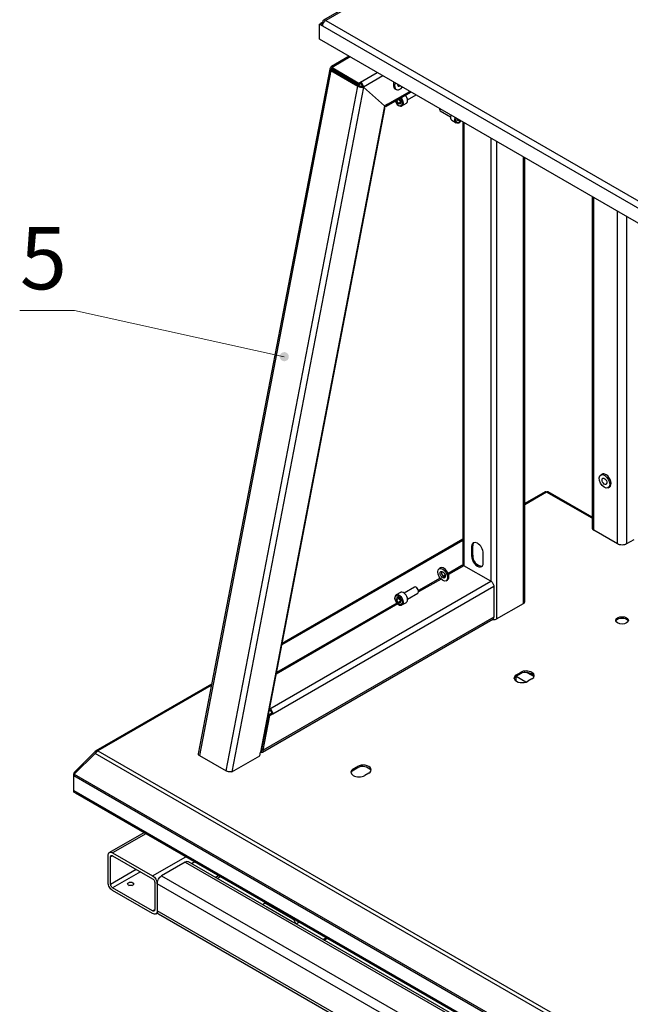
# Model space of a CAD drawing. Units: millimetres. Extents: x 501.2 to 517.8, y 467.4 to 479.1.
# Drawn here: x 509.5 to 511.4, y 472.2 to 475.2 of the extents above; entities that cross this region are included whole.
import ezdxf

# ---------------------------------------------------------------- set-up
doc = ezdxf.new("R2010")
doc.units = ezdxf.units.MM
doc.layers.add('PDF _Геометрия', color=7, linetype='Continuous')
doc.layers.add('PDF _Сплошная заливка', color=9, linetype='Continuous', true_color=0x808080)
doc.layers.add('PDF _Текст', color=7, linetype='Continuous', true_color=0x2f0000)
doc.styles.add('PDF Arial', font='arial.ttf')

msp = doc.modelspace()

# ---------------------------------------------------------------- hatches: boundary and pattern name
at = {"layer": 'PDF _Сплошная заливка', "true_color": 0xffffff, "transparency": 33554559}
h = msp.add_hatch(color=7, dxfattribs=at)
h.paths.add_polyline_path([(511.3256, 471.7287), (511.3222, 471.7289), (511.3188, 471.7284), (511.3157, 471.727), (511.313, 471.7249), (511.3109, 471.7223), (511.3095, 471.7192), (511.3088, 471.7158), (511.309, 471.7124), (511.31, 471.7092), (511.3117, 471.7062), (511.3141, 471.7038), (511.317, 471.702), (511.3203, 471.701), (511.3237, 471.7007), (511.327, 471.7013), (511.3301, 471.7027), (511.3328, 471.7048), (511.3349, 471.7074), (511.3364, 471.7105), (511.337, 471.7139), (511.3368, 471.7173), (511.3358, 471.7205), (511.3341, 471.7235), (511.3317, 471.7259), (511.3288, 471.7277), (511.3256, 471.7287), (511.3229, 471.7148)], flags=0)
h.paths.add_polyline_path([(510.5141, 471.5648), (510.5163, 471.5718), (510.5171, 471.5787), (510.5154, 471.5855), (510.5116, 471.5913), (510.5059, 471.5954), (510.4992, 471.5974), (510.4922, 471.5969), (510.4858, 471.5941), (510.4799, 471.5899), (510.5785, 471.6885)], flags=0)
h.paths.add_polyline_path([(512.2648, 470.412), (512.2645, 470.4154), (512.2635, 470.4186), (512.2616, 470.4215), (512.2592, 470.4238), (512.2562, 470.4255), (512.253, 470.4265), (512.2496, 470.4266), (512.2462, 470.426), (512.2432, 470.4245), (512.2405, 470.4223), (512.2385, 470.4196), (512.2371, 470.4165), (512.2366, 470.4131), (512.2369, 470.4097), (512.2379, 470.4065), (512.2398, 470.4036), (512.2422, 470.4013), (512.2452, 470.3996), (512.2484, 470.3986), (512.2518, 470.3985), (512.2552, 470.3992), (512.2582, 470.4006), (512.2609, 470.4028), (512.2629, 470.4055), (512.2643, 470.4086), (512.2648, 470.412), (512.2507, 470.4126)], flags=0)
h.paths.add_polyline_path([(512.2772, 470.1476), (512.2817, 470.1533), (512.2848, 470.1596), (512.2856, 470.1665), (512.2839, 470.1733), (512.28, 470.1792), (512.2744, 470.1833), (512.2677, 470.1853), (512.2607, 470.1848), (512.2537, 470.1829), (512.3802, 470.2415)], flags=0)
h.paths.add_polyline_path([(513.1516, 470.9048), (513.1477, 470.9109), (513.1427, 470.9159), (513.1364, 470.9189), (513.1294, 470.9195), (513.1227, 470.9177), (513.1169, 470.9138), (513.1129, 470.908), (513.111, 470.9013), (513.1106, 470.8941), (513.0961, 471.0327)], flags=0)
h.paths.add_polyline_path([(513.4456, 472.3242), (513.4484, 472.3222), (513.4516, 472.321), (513.4549, 472.3207), (513.4583, 472.3211), (513.4615, 472.3223), (513.4643, 472.3243), (513.4665, 472.3268), (513.4681, 472.3298), (513.4689, 472.3331), (513.4689, 472.3365), (513.468, 472.3398), (513.4664, 472.3428), (513.4642, 472.3454), (513.4613, 472.3473), (513.4582, 472.3485), (513.4548, 472.3489), (513.4514, 472.3485), (513.4482, 472.3472), (513.4454, 472.3453), (513.4432, 472.3427), (513.4416, 472.3397), (513.4408, 472.3364), (513.4408, 472.333), (513.4417, 472.3297), (513.4433, 472.3267), (513.4456, 472.3242), (513.4549, 472.3348)], flags=0)
h.paths.add_polyline_path([(513.2403, 474.9498), (513.2352, 474.9447), (513.2313, 474.9389), (513.2297, 474.9321), (513.2305, 474.9251), (513.2337, 474.9189), (513.2388, 474.9141), (513.2452, 474.9113), (513.2522, 474.9109), (513.2593, 474.9119), (513.1267, 474.8691)], flags=0)
h.paths.add_polyline_path([(513.7634, 477.6131), (513.7584, 477.6079), (513.7547, 477.6019), (513.7533, 477.5951), (513.7543, 477.5882), (513.7576, 477.582), (513.7628, 477.5773), (513.7693, 477.5748), (513.7763, 477.5745), (513.7834, 477.5758), (513.652, 477.5292)], flags=0)
h.paths.add_polyline_path([(513.1255, 477.6509), (513.1272, 477.6479), (513.1294, 477.6454), (513.1323, 477.6435), (513.1355, 477.6423), (513.1388, 477.6419), (513.1422, 477.6424), (513.1454, 477.6436), (513.1482, 477.6456), (513.1504, 477.6482), (513.1519, 477.6512), (513.1527, 477.6545), (513.1527, 477.6579), (513.1518, 477.6612), (513.1502, 477.6642), (513.1479, 477.6667), (513.1451, 477.6686), (513.1419, 477.6698), (513.1385, 477.6702), (513.1351, 477.6697), (513.132, 477.6685), (513.1292, 477.6665), (513.1269, 477.6639), (513.1254, 477.6609), (513.1246, 477.6576), (513.1247, 477.6542), (513.1255, 477.6509), (513.1387, 477.6561)], flags=0)
h.paths.add_polyline_path([(510.5203, 477.0453), (510.5271, 477.048), (510.5329, 477.0518), (510.5371, 477.0574), (510.5391, 477.0641), (510.5387, 477.0711), (510.5359, 477.0775), (510.5311, 477.0826), (510.5249, 477.0858), (510.5179, 477.0876), (510.6567, 477.0744)], flags=0)
h.paths.add_polyline_path([(510.8884, 477.4335), (510.8956, 477.4343), (510.9022, 477.4364), (510.9078, 477.4407), (510.9115, 477.4466), (510.913, 477.4534), (510.912, 477.4604), (510.9088, 477.4666), (510.9036, 477.4713), (510.8973, 477.4749), (511.0275, 477.4251)], flags=0)
h.paths.add_polyline_path([(512.0712, 477.5712), (512.0738, 477.5691), (512.0769, 477.5676), (512.0802, 477.5669), (512.0836, 477.567), (512.0869, 477.5679), (512.0898, 477.5696), (512.0923, 477.572), (512.0941, 477.5748), (512.0952, 477.5781), (512.0955, 477.5815), (512.095, 477.5848), (512.0936, 477.588), (512.0916, 477.5907), (512.089, 477.5929), (512.0859, 477.5943), (512.0826, 477.595), (512.0792, 477.5949), (512.0759, 477.594), (512.0729, 477.5923), (512.0705, 477.5899), (512.0687, 477.5871), (512.0676, 477.5838), (512.0673, 477.5804), (512.0678, 477.5771), (512.0691, 477.574), (512.0712, 477.5712), (512.0814, 477.581)], flags=0)
h.paths.add_polyline_path([(511.105, 475.406), (511.1071, 475.4086), (511.1086, 475.4117), (511.1093, 475.415), (511.1092, 475.4184), (511.1083, 475.4217), (511.1067, 475.4247), (511.1043, 475.4271), (511.1015, 475.429), (511.0983, 475.4301), (511.0949, 475.4304), (511.0915, 475.4299), (511.0883, 475.4286), (511.0856, 475.4266), (511.0834, 475.424), (511.0819, 475.4209), (511.0812, 475.4176), (511.0813, 475.4142), (511.0822, 475.4109), (511.0839, 475.4079), (511.0863, 475.4054), (511.0891, 475.4036), (511.0923, 475.4025), (511.0957, 475.4022), (511.0991, 475.4027), (511.1022, 475.404), (511.105, 475.406), (511.0953, 475.4163)], flags=0)
h.paths.add_polyline_path([(512.6502, 472.637), (512.6468, 472.6307), (512.6448, 472.6239), (512.6452, 472.617), (512.648, 472.6106), (512.6528, 472.6055), (512.6591, 472.6024), (512.6661, 472.6016), (512.6729, 472.6032), (512.6794, 472.6063), (512.565, 472.5267)], flags=0)
h.paths.add_polyline_path([(512.4975, 472.5622), (512.4946, 472.5556), (512.4931, 472.5487), (512.494, 472.5418), (512.4973, 472.5356), (512.5024, 472.5309), (512.5089, 472.5282), (512.5159, 472.5279), (512.5225, 472.53), (512.5289, 472.5336), (512.4203, 472.4461)], flags=0)
h.paths.add_polyline_path([(512.7444, 473.792), (512.7462, 473.7892), (512.7487, 473.7868), (512.7516, 473.7851), (512.7549, 473.7842), (512.7583, 473.784), (512.7616, 473.7847), (512.7647, 473.7862), (512.7673, 473.7883), (512.7694, 473.7911), (512.7707, 473.7942), (512.7712, 473.7976), (512.7709, 473.801), (512.7699, 473.8042), (512.768, 473.8071), (512.7656, 473.8094), (512.7626, 473.8111), (512.7594, 473.8121), (512.756, 473.8122), (512.7526, 473.8115), (512.7496, 473.81), (512.7469, 473.8079), (512.7449, 473.8052), (512.7436, 473.802), (512.743, 473.7987), (512.7433, 473.7953), (512.7444, 473.792), (512.7571, 473.7981)], flags=0)
h.paths.add_polyline_path([(510.3576, 474.1845), (510.3579, 474.1879), (510.3574, 474.1912), (510.3562, 474.1944), (510.3542, 474.1971), (510.3516, 474.1993), (510.3485, 474.2008), (510.3452, 474.2016), (510.3418, 474.2015), (510.3385, 474.2006), (510.3355, 474.1989), (510.333, 474.1966), (510.3312, 474.1938), (510.33, 474.1906), (510.3297, 474.1872), (510.3302, 474.1838), (510.3315, 474.1807), (510.3335, 474.1779), (510.3361, 474.1757), (510.3391, 474.1742), (510.3425, 474.1735), (510.3459, 474.1735), (510.3492, 474.1744), (510.3521, 474.1761), (510.3546, 474.1784), (510.3565, 474.1813), (510.3576, 474.1845), (510.3438, 474.1875)], flags=0)
h.paths.add_polyline_path([(510.5095, 471.8), (510.5122, 471.8067), (510.5135, 471.8136), (510.5123, 471.8205), (510.5088, 471.8266), (510.5035, 471.8311), (510.497, 471.8335), (510.49, 471.8336), (510.4834, 471.8312), (510.4772, 471.8274), (510.5825, 471.9187)], flags=0)

# ---------------------------------------------------------------- linework, layer by layer
at = {"layer": 'PDF _Геометрия', "color": 7, "lineweight": 25, "true_color": 0xffffff}
for points in [[(512.7358, 474.6957), (511.1432, 475.6151), (511.1417, 475.6157), (511.14, 475.6157), (511.1382, 475.6153), (511.1363, 475.6144), (510.4724, 475.2312), (510.4705, 475.2321), (510.4687, 475.2325), (510.467, 475.2324), (510.4655, 475.2319), (510.4643, 475.2309), (510.4634, 475.2294), (510.4629, 475.2277), (510.4627, 475.2256), (510.4655, 475.2239)], [(512.7358, 474.6877), (512.7387, 474.6894), (512.7385, 474.6915), (512.738, 474.6932), (512.737, 474.6947), (512.7358, 474.6957), (512.7344, 474.6962), (512.7327, 474.6963), (512.7309, 474.6959), (512.729, 474.695), (511.1363, 475.6144), (511.1344, 475.6153), (511.1326, 475.6157), (511.1309, 475.6157), (511.1294, 475.6151), (510.4655, 475.2319)], [(512.065, 474.2421), (510.4531, 475.1727), (510.4531, 475.2199), (510.4627, 475.2143), (510.4629, 475.2166), (510.4634, 475.2191), (510.4643, 475.2215), (510.4655, 475.2239), (510.467, 475.2262), (510.4687, 475.2282), (510.4705, 475.2299), (510.4724, 475.2312), (512.0651, 474.3117)], [(510.4531, 475.2199), (510.4569, 475.2221), (510.4632, 475.2184)], [(510.4576, 475.2226), (510.4627, 475.2256)], [(510.4614, 475.2205), (510.4576, 475.2226), (510.4576, 475.2217)], [(510.4614, 475.2195), (510.4614, 475.2205), (510.4647, 475.2223)], [(510.4627, 475.2143), (512.0554, 474.2949)], [(510.5447, 475.1198), (510.4907, 475.0886)], [(510.5484, 475.1177), (510.497, 475.088)], [(510.4847, 475.0801), (510.0767, 472.9549), (510.0767, 472.9544), (510.0769, 472.9533), (510.0777, 472.9522), (510.0789, 472.9511), (510.0804, 472.9501), (510.1639, 472.9019)], [(510.6496, 475.0592), (510.5894, 475.0244), (510.6546, 474.9657), (510.6564, 474.9649), (510.658, 474.9645), (510.6596, 474.9645), (510.6609, 474.965), (510.662, 474.966), (510.6628, 474.9672), (510.6633, 474.9689), (510.6635, 474.9708), (510.6546, 474.9657), (510.5894, 475.0244), (510.5856, 475.0266), (510.5845, 475.0264), (510.5833, 475.0263), (510.582, 475.0263), (510.5806, 475.0265), (510.5793, 475.0267), (510.5779, 475.0271), (510.5767, 475.0276), (510.5756, 475.0281), (510.4921, 475.0763), (510.4912, 475.0769), (510.4905, 475.0776), (510.4901, 475.0782), (510.49, 475.0788), (510.4901, 475.0794), (510.4905, 475.0799), (510.4911, 475.0803), (510.492, 475.0807), (510.4881, 475.0829), (510.4866, 475.0823), (510.4855, 475.0815), (510.4849, 475.0806), (510.4847, 475.0796), (510.4849, 475.0785), (510.4857, 475.0774), (510.4869, 475.0763), (510.4884, 475.0753), (510.5719, 475.0271), (510.5738, 475.0261), (510.576, 475.0253), (510.5783, 475.0246), (510.5807, 475.0242), (510.5831, 475.0239), (510.5854, 475.0239), (510.5875, 475.0241), (510.5894, 475.0244), (510.1814, 472.8992), (510.2675, 472.9489), (510.2696, 472.9601), (510.2711, 472.9607), (510.2722, 472.9614), (510.2729, 472.9623), (510.273, 472.9628), (510.6559, 474.9572)], [(510.4912, 475.0769), (510.492, 475.0807), (510.5051, 475.0688), (510.492, 475.0807), (510.4881, 475.0829), (510.4883, 475.0848), (510.4888, 475.0864), (510.4896, 475.0877), (510.4907, 475.0886), (510.4921, 475.0891), (510.4936, 475.0892), (510.4953, 475.0888), (510.497, 475.088), (510.492, 475.0851), (510.5755, 475.0369), (510.5805, 475.0398), (510.6319, 475.0694)], [(510.492, 475.0851), (510.492, 475.0807), (510.5755, 475.0325)], [(510.492, 475.0807), (510.492, 475.0807)], [(510.4884, 475.0753), (510.0804, 472.9501)], [(510.1814, 472.8992), (510.1795, 472.8988), (510.1774, 472.8987), (510.1751, 472.8987), (510.1727, 472.899), (510.1703, 472.8994), (510.168, 472.9001), (510.1658, 472.9009), (510.1639, 472.9019), (510.5719, 475.0271)], [(510.5718, 475.0303), (510.5805, 475.0354)], [(510.5755, 475.0369), (510.5755, 475.0325), (510.5805, 475.0354)], [(510.6839, 475.0394), (510.6829, 475.0362), (510.6822, 475.0314), (510.6823, 475.027), (510.6833, 475.0234), (510.6851, 475.0205), (510.6869, 475.0191), (510.691, 475.0167)], [(510.688, 475.0371), (510.687, 475.0338), (510.6862, 475.0291), (510.6863, 475.0247), (510.6873, 475.021), (510.6891, 475.0182), (510.6917, 475.0164), (510.6948, 475.0157), (510.6984, 475.0161), (510.7021, 475.0177), (510.706, 475.0202), (510.7096, 475.0237), (510.7101, 475.0243)], [(510.695, 475.033), (510.6951, 475.0313), (510.6959, 475.0289), (510.6976, 475.0274), (510.6998, 475.0271), (510.7024, 475.028), (510.703, 475.0284)], [(510.6609, 474.965), (510.7368, 475.0089)], [(510.6635, 474.9708), (510.7331, 475.011)], [(510.6884, 474.9809), (510.6888, 474.9797), (510.6908, 474.9757), (510.6934, 474.9721), (510.6964, 474.9692), (510.6996, 474.9672), (510.7026, 474.9663), (510.7054, 474.9666), (510.7075, 474.9681), (510.709, 474.9705), (510.7095, 474.9738), (510.7092, 474.9776), (510.708, 474.9817), (510.706, 474.9857), (510.7034, 474.9893), (510.7032, 474.9895)], [(510.6918, 474.9829), (510.6916, 474.9814), (510.6974, 474.9728), (510.7042, 474.9722), (510.7052, 474.98), (510.7, 474.9876)], [(510.6916, 474.9814), (510.6992, 474.9857), (510.6994, 474.9873)], [(510.6992, 474.9857), (510.7021, 474.9815), (510.7049, 474.9775)], [(510.6997, 474.9875), (510.6998, 474.9867), (510.7001, 474.9857), (510.7005, 474.9846), (510.7009, 474.9835), (510.7015, 474.9825), (510.7021, 474.9815), (510.7028, 474.9806), (510.7035, 474.9797), (510.7043, 474.9789), (510.705, 474.9784)], [(510.7059, 474.991), (510.7081, 474.988), (510.7104, 474.9837), (510.7119, 474.9793), (510.7125, 474.975), (510.7122, 474.9712), (510.711, 474.9682), (510.709, 474.9662), (510.7088, 474.966)], [(510.7089, 474.9661), (510.7225, 474.974), (510.7227, 474.974), (510.7247, 474.9761), (510.7259, 474.9791), (510.7262, 474.9829), (510.7256, 474.9872), (510.724, 474.9916), (510.7217, 474.9959), (510.7195, 474.9989)], [(510.7261, 474.9843), (510.7528, 474.9997)], [(510.6546, 474.9657), (510.6525, 474.9545), (510.2696, 472.9601)], [(510.6525, 474.9545), (510.654, 474.9551), (510.6551, 474.9558), (510.6558, 474.9567), (510.656, 474.9578), (510.6557, 474.9588), (510.655, 474.96), (510.6538, 474.9611), (510.6538, 474.9611)], [(510.6546, 474.9657), (510.6546, 474.9657)], [(510.688, 474.9807), (510.6894, 474.9774), (510.6917, 474.9736), (510.6945, 474.9702), (510.6977, 474.9676), (510.7011, 474.9658), (510.7045, 474.965), (510.7074, 474.9654), (510.7087, 474.9662)], [(510.7048, 474.9771), (510.6974, 474.9728)], [(510.8254, 474.9577), (510.8254, 474.957), (510.8254, 474.9553)], [(510.8256, 474.9576), (510.8254, 474.9553), (510.8259, 474.9526), (510.8272, 474.9507), (510.8276, 474.9504), (510.8596, 474.932)], [(510.8608, 474.9373), (510.8605, 474.9363), (510.8595, 474.9319), (510.8595, 474.9279), (510.8605, 474.9247), (510.8623, 474.9223), (510.8631, 474.9217), (510.8768, 474.9138)], [(510.8768, 474.9138), (510.8759, 474.9144), (510.8741, 474.9167), (510.8732, 474.9201), (510.8732, 474.924), (510.8741, 474.9284), (510.8745, 474.9294)], [(510.8809, 474.9257), (510.8809, 474.9205), (510.8873, 474.9199), (510.8884, 474.9213)], [(510.8809, 474.9236), (510.8873, 474.9199)], [(510.9013, 474.9139), (510.9013, 473.5387), (510.8536, 473.5111)], [(510.8768, 474.9139), (510.8788, 474.913), (510.8818, 474.9128), (510.8849, 474.9136), (510.8881, 474.9154), (510.8913, 474.9181), (510.8922, 474.9192)], [(510.8977, 474.916), (510.8977, 473.5399)], [(510.9849, 474.8657), (510.9849, 473.4905), (510.9013, 473.5387), (510.8996, 473.5395), (510.898, 473.5399), (510.8964, 473.5398), (510.8951, 473.5393), (510.8524, 473.5147)], [(511.0026, 474.8554), (511.0026, 473.3736)], [(510.9893, 473.3719), (510.9913, 473.3716), (510.9937, 473.3715), (510.9962, 473.3716), (510.9985, 473.372), (511.0007, 473.3727), (511.0026, 473.3736), (511.0861, 473.4218), (511.0876, 473.4229), (511.0888, 473.4241), (511.0895, 473.4255), (511.0898, 473.4269), (511.0898, 474.8051)], [(511.0861, 473.4218), (511.0861, 474.8072)], [(511.2988, 474.6845), (511.2988, 473.6567), (511.2991, 473.6545), (511.3002, 473.6524), (511.3021, 473.6504), (511.3045, 473.6487), (511.3045, 474.6811)], [(511.3779, 473.6063), (511.3779, 474.6388)], [(511.4057, 474.6227), (511.4057, 473.6063)], [(511.3425, 473.8211), (511.3387, 473.8231), (511.335, 473.824), (511.3316, 473.8238), (511.3296, 473.823), (511.3255, 473.8207)], [(511.153, 473.7684), (511.0898, 473.7319)], [(511.2988, 473.6859), (511.1577, 473.7673), (511.0898, 473.7281)], [(511.153, 473.7683), (511.1533, 473.7686), (511.1553, 473.7686), (511.1577, 473.7673), (511.16, 473.7686), (511.162, 473.7686), (511.1624, 473.7683)], [(511.2988, 473.6897), (511.1625, 473.7684)], [(511.3488, 473.7804), (511.3528, 473.7827)], [(511.4285, 473.6195), (511.4057, 473.6063), (511.4028, 473.6049), (511.3994, 473.6039), (511.3957, 473.6032), (511.3918, 473.603), (511.388, 473.6032), (511.3843, 473.6039), (511.3809, 473.6049), (511.3779, 473.6063), (511.3045, 473.6487)], [(510.8977, 473.6172), (510.3365, 473.2932)], [(510.8977, 473.621), (510.3373, 473.2975)], [(510.9323, 473.6108), (510.9305, 473.6085), (510.9291, 473.6048), (510.9287, 473.6004), (510.9249, 473.5982), (510.9249, 473.5689), (510.9287, 473.5711), (510.9287, 473.6004)], [(510.9613, 473.5479), (510.9613, 473.5771)], [(510.8461, 473.4922), (510.8501, 473.4946), (510.8505, 473.4948), (510.8527, 473.4971), (510.8541, 473.5004), (510.8546, 473.5045), (510.8541, 473.5091), (510.8527, 473.514), (510.8504, 473.5188), (510.8475, 473.5233), (510.844, 473.5272), (510.8403, 473.5302), (510.8365, 473.5321), (510.8329, 473.5328), (510.8297, 473.5322), (510.8287, 473.5318), (510.8246, 473.5294)], [(510.832, 473.5213), (510.8317, 473.5205), (510.8313, 473.5176), (510.8319, 473.514), (510.8334, 473.5104), (510.8356, 473.5071), (510.8382, 473.5046), (510.841, 473.5031), (510.8427, 473.5027)], [(510.2993, 473.0947), (510.9849, 473.4905), (510.9866, 473.4893), (510.9883, 473.4877), (510.9898, 473.4859), (510.9911, 473.4839), (510.9922, 473.4817), (510.993, 473.4794), (510.9935, 473.4772), (510.9937, 473.4751)], [(510.83, 473.4975), (510.7601, 473.4572)], [(510.8275, 473.5003), (510.7602, 473.4614)], [(510.843, 473.5093), (510.8369, 473.5057)], [(510.8434, 473.5052), (510.8402, 473.5034)], [(510.2759, 472.96), (510.9911, 473.373), (510.9922, 473.3739), (510.993, 473.3752), (510.9935, 473.3768), (510.9937, 473.3787), (510.2785, 472.9658), (510.2993, 473.0742), (510.3081, 473.0794), (510.9937, 473.4751), (510.9937, 473.3787)], [(510.7089, 473.4172), (510.7225, 473.425), (510.7227, 473.4251), (510.7247, 473.4272), (510.7259, 473.4302), (510.7262, 473.434), (510.7256, 473.4382), (510.724, 473.4427), (510.7217, 473.447), (510.7188, 473.4508), (510.7155, 473.4538), (510.7121, 473.4559), (510.7087, 473.4568), (510.7058, 473.4565), (510.7046, 473.456), (510.691, 473.4481), (510.6915, 473.4484), (510.6921, 473.4487), (510.6951, 473.4489), (510.6984, 473.448), (510.7019, 473.446), (510.7052, 473.4429), (510.7081, 473.4391), (510.7104, 473.4348), (510.7119, 473.4304), (510.7125, 473.4261), (510.7122, 473.4223), (510.711, 473.4193), (510.709, 473.4172), (510.7088, 473.4171)], [(510.7261, 473.4354), (510.758, 473.4538), (510.7594, 473.4552), (510.7602, 473.4576), (510.7601, 473.4607), (510.7591, 473.4641), (510.7573, 473.4674), (510.755, 473.4701), (510.7523, 473.4721), (510.7498, 473.4729), (510.7475, 473.4725), (510.7473, 473.4724), (510.7154, 473.454)], [(510.7603, 473.4587), (510.7603, 473.4603), (510.7598, 473.4633), (510.7585, 473.4664), (510.7564, 473.4691), (510.7541, 473.4711), (510.7541, 473.4711), (510.7527, 473.4719)], [(510.6916, 473.4484), (510.6911, 473.4482), (510.6889, 473.4463), (510.6874, 473.4438), (510.6867, 473.4405), (510.6868, 473.4367), (510.6877, 473.4326), (510.6894, 473.4285), (510.6917, 473.4247), (510.6945, 473.4213), (510.6977, 473.4186), (510.7011, 473.4168), (510.7045, 473.4161), (510.7074, 473.4165), (510.7087, 473.4172)], [(510.6916, 473.4324), (510.6992, 473.4368), (510.6995, 473.4394)], [(510.7048, 473.4282), (510.6974, 473.4239)], [(510.6992, 473.4368), (510.7021, 473.4326), (510.7049, 473.4286)], [(510.6997, 473.4392), (510.6997, 473.4388), (510.6998, 473.4378), (510.7001, 473.4367), (510.7005, 473.4357), (510.7009, 473.4346), (510.7015, 473.4336), (510.7021, 473.4326), (510.7028, 473.4316), (510.7035, 473.4308), (510.7043, 473.43), (510.705, 473.4295)], [(510.6959, 473.4201), (510.3191, 473.2026)], [(510.6933, 473.4228), (510.32, 473.2073)], [(511.3725, 473.367), (511.3728, 473.3677), (511.3748, 473.3705), (511.3779, 473.3728), (511.382, 473.3746), (511.3867, 473.3758), (511.3918, 473.3762), (511.3969, 473.3758), (511.4017, 473.3746), (511.4057, 473.3728), (511.4089, 473.3705), (511.4108, 473.3677), (511.4111, 473.367)], [(511.057, 473.188), (511.0582, 473.1906), (511.0606, 473.1935), (511.0641, 473.196), (511.0641, 473.2004), (511.0767, 473.2077), (511.0767, 473.2033), (511.0641, 473.196)], [(511.093, 473.1772), (511.0628, 473.1947), (511.0602, 473.1932)], [(511.0628, 473.1808), (511.0628, 473.1947), (511.0628, 473.1953)], [(511.0962, 473.2075), (511.1189, 473.1944)], [(511.1122, 473.1873), (511.0995, 473.18)], [(510.1174, 473.1667), (509.7658, 472.9637), (509.7627, 472.9645), (509.7599, 472.9641), (509.7575, 472.9624)], [(510.1182, 473.171), (509.7591, 472.9638)], [(510.2955, 473.0764), (510.3043, 473.0816), (510.3081, 473.0794), (510.308, 473.0815), (510.3075, 473.0837), (510.3066, 473.0859), (510.3055, 473.0881), (510.3042, 473.0901), (510.3027, 473.092), (510.301, 473.0935), (510.2993, 473.0947), (510.2985, 473.0952)], [(510.2973, 473.0892), (510.2993, 473.0903)], [(510.2977, 473.0912), (510.2993, 473.0903), (510.3003, 473.0896), (510.3012, 473.0887), (510.3021, 473.0877), (510.3029, 473.0865), (510.3035, 473.0853), (510.304, 473.084), (510.3042, 473.0827), (510.3043, 473.0816)], [(510.2703, 472.9603), (510.2713, 472.9599), (510.273, 472.9595), (510.2745, 472.9596), (510.2759, 472.96), (510.277, 472.961), (510.2778, 472.9622), (510.2783, 472.9639), (510.2785, 472.9658), (510.2746, 472.968), (510.2955, 473.0764), (510.2993, 473.0742)], [(510.2955, 473.0764), (510.2948, 473.076)], [(510.2879, 473.0372), (510.2873, 473.0371)], [(510.2878, 473.0397), (510.2884, 473.0398)], [(510.289, 473.0424), (510.2883, 473.0423)], [(510.2905, 473.0536), (510.291, 473.0534)], [(510.2916, 473.0561), (510.291, 473.0562)], [(510.2826, 473.0128), (510.2833, 473.0128)], [(510.274, 472.9676), (510.2746, 472.968), (510.2745, 472.9669), (510.2743, 472.966), (510.2738, 472.9652), (510.2734, 472.9649)], [(513.8107, 472.2326), (513.8083, 472.236), (513.8055, 472.2387), (513.8024, 472.2405), (512.4105, 471.437), (512.4082, 471.4347), (512.4062, 471.4315), (512.4047, 471.4276), (509.7575, 472.9558), (509.6922, 472.8914), (512.4054, 471.3251), (512.405, 471.3233), (512.4048, 471.3214), (512.4049, 471.3195), (509.6905, 472.8865), (509.6908, 472.888), (509.6914, 472.8897), (509.6922, 472.8914)], [(509.6949, 472.894), (509.6922, 472.8973), (509.7575, 472.9624), (509.76, 472.9593)], [(509.7575, 472.9558), (509.7597, 472.959), (509.7625, 472.9617), (509.7658, 472.9637), (512.4105, 471.437)], [(510.5509, 472.8958), (510.552, 472.8984), (510.5544, 472.9013), (510.5579, 472.9038), (510.5579, 472.9082), (510.5706, 472.9155), (510.5706, 472.9111), (510.5579, 472.9038)], [(510.5755, 472.9134), (510.5541, 472.901)], [(509.6922, 472.8973), (509.6914, 472.8961), (509.6909, 472.8946), (509.6905, 472.8929), (509.6925, 472.8917)], [(512.4087, 471.3217), (512.4087, 471.2751), (512.4049, 471.2729), (509.6905, 472.8398), (509.6905, 472.8865), (509.6905, 472.8929)], [(510.606, 472.8951), (510.5934, 472.8878)], [(509.6951, 472.8335), (509.6929, 472.8351), (509.691, 472.8383), (509.6905, 472.8398)], [(509.695, 472.8334), (512.4051, 471.2689)], [(509.9084, 472.7102), (509.8015, 472.6485)], [(509.9142, 472.7069), (509.8113, 472.6475)], [(512.227, 471.1522), (509.9493, 472.4671), (509.949, 472.4641), (509.9482, 472.4615), (509.9469, 472.4595), (509.9452, 472.4581), (509.9431, 472.4573), (509.9407, 472.4572), (509.9381, 472.4578), (509.9354, 472.459), (509.8113, 472.5306), (509.8086, 472.5325), (509.806, 472.5349), (509.8036, 472.5378), (509.8015, 472.541), (509.7998, 472.5444), (509.7985, 472.548), (509.7977, 472.5514), (509.7974, 472.5547), (509.7974, 472.6395), (509.7977, 472.6425), (509.7985, 472.645), (509.7998, 472.6471), (509.8015, 472.6485), (509.8036, 472.6493), (509.806, 472.6494), (509.8086, 472.6488), (509.8113, 472.6475), (509.9354, 472.5759), (509.9381, 472.5741), (509.9407, 472.5716), (509.9431, 472.5688), (509.9452, 472.5655), (509.9469, 472.5621), (509.9482, 472.5586), (509.949, 472.5551), (509.9493, 472.5518), (509.9495, 472.5551), (509.9503, 472.5586), (509.9516, 472.5621), (509.9534, 472.5655), (509.9555, 472.5688), (509.9579, 472.5716), (509.9605, 472.5741), (509.9632, 472.5759), (512.2409, 471.261)], [(509.8113, 472.6387), (509.805, 472.6351)], [(509.9354, 472.5759), (510.0382, 472.6353)], [(510.0366, 472.6183), (509.9632, 472.5759)], [(512.3241, 471.3044), (510.0464, 472.6193), (510.0443, 472.6201), (510.0419, 472.6202), (510.0393, 472.6196), (510.0366, 472.6183), (512.3143, 471.3034)], [(510.066, 472.6192), (510.0563, 472.6136)], [(509.805, 472.5503), (509.8847, 472.5964)], [(509.8974, 472.5891), (509.8113, 472.5394)], [(510.1297, 472.5712), (510.1394, 472.5768)], [(510.1354, 472.5679), (510.1452, 472.5735)], [(509.8616, 472.5467), (509.8641, 472.5474), (509.8675, 472.5477), (509.8708, 472.5472), (509.8724, 472.5467)], [(512.227, 471.2369), (509.9493, 472.5518), (509.9493, 472.4671), (509.9495, 472.4641), (509.9503, 472.4615), (509.9516, 472.4595), (509.9534, 472.4581), (512.2282, 471.1448)], [(509.9493, 472.5518), (509.9493, 472.4671)], [(510.3795, 472.427), (510.3793, 472.4283), (510.3788, 472.4305), (510.378, 472.4327), (510.3769, 472.4349), (510.3756, 472.437), (510.374, 472.4388), (510.3724, 472.4403), (510.3706, 472.4415), (510.2871, 472.4897), (510.2854, 472.4905), (510.2837, 472.4909), (510.2822, 472.4908), (510.2809, 472.4904), (510.2798, 472.4894), (510.279, 472.4881), (510.2785, 472.4865), (510.2783, 472.4854)], [(510.285, 472.4928), (510.2809, 472.4904)], [(510.2887, 472.4907), (510.2871, 472.4897)], [(510.2877, 472.48), (510.2882, 472.48), (510.2889, 472.4798), (510.2897, 472.4795), (510.3681, 472.4342), (510.3689, 472.4337), (510.3696, 472.433), (510.3701, 472.4324)], [(510.2897, 472.4795), (510.2891, 472.4792)], [(509.9354, 472.4678), (509.9417, 472.4715)], [(509.9452, 472.4581), (509.9505, 472.4611)], [(510.3676, 472.4339), (510.3681, 472.4342)], [(510.3706, 472.4415), (510.3722, 472.4424)], [(510.39, 472.4322), (510.3802, 472.4266)], [(510.4637, 472.3784), (510.4735, 472.384)], [(510.4674, 472.3762), (510.4771, 472.3819)]]:
    msp.add_lwpolyline(points, dxfattribs=at)
for points in [[(510.5805, 475.0398), (510.5805, 475.0354), (510.5815, 475.0347), (510.5825, 475.0338), (510.5833, 475.0328), (510.5841, 475.0316), (510.5847, 475.0304), (510.5852, 475.0291), (510.5855, 475.0278), (510.5856, 475.0266), (510.5894, 475.0244), (510.5892, 475.0265), (510.5887, 475.0287), (510.5879, 475.031), (510.5868, 475.0332), (510.5855, 475.0352), (510.5839, 475.037), (510.5823, 475.0386)], [(510.6926, 473.4403), (510.6916, 473.4324), (510.6974, 473.4239), (510.7042, 473.4232), (510.7052, 473.4311), (510.6994, 473.4396)], [(509.8113, 472.6387), (509.9354, 472.5672), (509.9366, 472.5663), (509.9378, 472.5652), (509.9389, 472.5639), (509.9398, 472.5624), (509.9406, 472.5609), (509.9412, 472.5593), (509.9416, 472.5577), (509.9417, 472.5562), (509.9417, 472.4715), (509.9416, 472.4701), (509.9412, 472.4689), (509.9406, 472.468), (509.9398, 472.4674), (509.9389, 472.467), (509.9378, 472.467), (509.9366, 472.4672), (509.9354, 472.4678), (509.8113, 472.5394), (509.8101, 472.5402), (509.8089, 472.5413), (509.8078, 472.5427), (509.8069, 472.5441), (509.8061, 472.5457), (509.8055, 472.5473), (509.8051, 472.5489), (509.805, 472.5503), (509.805, 472.6351), (509.8051, 472.6365), (509.8055, 472.6376), (509.8061, 472.6385), (509.8069, 472.6392), (509.8078, 472.6396), (509.8089, 472.6396), (509.8101, 472.6393)]]:
    msp.add_lwpolyline(points, close=True, dxfattribs=at)
at = {"layer": 'PDF _Геометрия', "color": 7, "lineweight": 18, "true_color": 0xffffff}
msp.add_lwpolyline([(509.5229, 474.3312), (509.6924, 474.3312), (510.3438, 474.1875)], dxfattribs=at)
at = {"layer": 'PDF _Геометрия', "color": 7, "lineweight": 25, "true_color": 0xffffff}
for centre, radius, start, end in [((510.96, 473.5687), 0.0314, 175.6085, 265.9626), ((511.0933, 473.1744), 0.0333, 38.865, 119.699), ((510.5871, 472.8822), 0.0333, 38.8458, 119.7544)]:
    msp.add_arc(centre, radius, start, end, dxfattribs=at)
for centre, major_axis, ratio, start_param, end_param in [((510.8872, 474.9283), (0.0078, 0.0135), 0.582234, 1.922541, 4.35984), ((511.3372, 473.8005), (-0.0116, 0.0201), 0.577428, 5.420062, 11.703247), ((511.3372, 473.8005), (-0.00537, 0.00929), 0.578332, 5.420747, 11.703932), ((511.3413, 473.8029), (-0.0116, 0.0201), 0.57582, 3.139507, 5.423744), ((510.9431, 473.5876), (-0.0129, 0.0223), 0.577403, 3.928941, 7.069268), ((510.9431, 473.5584), (-0.0129, 0.0223), 0.577507, 0.784155, 3.926846), ((510.8353, 473.5108), (-0.0107, 0.0186), 0.577133, 1.166093, 7.449278), ((510.8353, 473.5108), (-0.00572, 0.0099), 0.578611, 1.164674396915952, 7.447859704095539), ((510.6984, 473.4318), (-0.0079, 0.0136), 0.577757, 5.890152, 12.173337), ((511.3918, 473.3692), (-0.0197, 0), 0.577485, 3.927761, 10.210946), ((511.0944, 473.1975), (0.0251, 0), 0.577225, 5.497936, 8.637516), ((511.0817, 473.1902), (-0.025, 0.0001), 0.577195, 5.498016, 8.646223), ((510.5757, 472.898), (0.0251, 0), 0.577241, 2.35637, 5.496405), ((510.5883, 472.9053), (0.0251, 0), 0.577569, 5.497789, 8.639497), ((509.867, 472.5511), (0.00931, 0), 0.577804, 3.926759, 10.209944)]:
    msp.add_ellipse(centre, major_axis=major_axis, ratio=ratio, start_param=start_param, end_param=end_param, dxfattribs=at)

# ---------------------------------------------------------------- texts
at = {"layer": 'PDF _Текст', "color": 7, "true_color": 0xffffff, "insert": (509.5233, 474.3362), "char_height": 0.1935, "attachment_point": 7, "style": 'PDF Arial'}
msp.add_mtext('5', dxfattribs=at)

doc.saveas('drawing.dxf')
